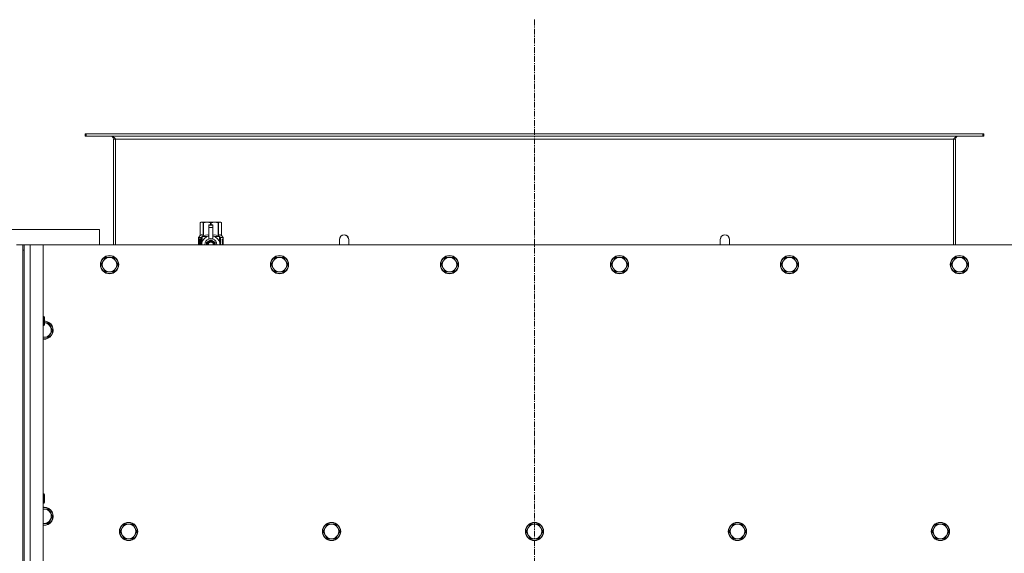
# Model space of a CAD drawing. Units: millimetres. Extents: x 0 to 45915, y -11 to 31500.
# Drawn here: x 12267 to 13560, y 10775 to 11476 of the extents above; entities that cross this region are included whole.
import ezdxf

# ---------------------------------------------------------------- set-up
doc = ezdxf.new("R2010")
doc.units = ezdxf.units.MM
doc.linetypes.add('K5LT_AXLED', pattern=[12, 7.5, -1.5, 1.5, -1.5])
doc.linetypes.add('K5LT_THIN', pattern=[0])
for name, color, linetype, true_color in [('OSI', 2, 'Continuous', 0xffff00), ('R', 1, 'Continuous', 0xff0000), ('WELDING', 7, 'Continuous', 0xffffff)]:
    doc.layers.add(name, color=color, linetype=linetype, true_color=true_color)

msp = doc.modelspace()

# ---------------------------------------------------------------- linework, layer by layer
at = {"layer": 'OSI', "color": 30, "linetype": 'K5LT_AXLED', "lineweight": 18, "true_color": 0xff8000}
msp.add_line((12943.4, 11476.1), (12943.4, 8584.1), dxfattribs=at)
at = {"layer": 'R', "color": 7, "linetype": 'K5LT_THIN', "lineweight": 18}
for p, q in [((12354.7, 11326.1), (12353.4, 11326.1)), ((12353.4, 11326.1), (12353.4, 11323.1)), ((12354.7, 11326.1), (12354.7, 11323.1)), ((13532.2, 11326.1), (12354.7, 11326.1)), ((13532.2, 11326.1), (13532.2, 11323.1)), ((13533.4, 11326.1), (13532.2, 11326.1)), ((13533.4, 11326.1), (13533.4, 11323.1)), ((12354.7, 11323.1), (12353.4, 11323.1)), ((13532.2, 11323.1), (12354.7, 11323.1)), ((12390.4, 11319.1), (12390.4, 11180.1)), ((12393.4, 11319.1), (12390.4, 11319.1)), ((12393.4, 11180.1), (12393.4, 11319.1)), ((13493.4, 11319.1), (12393.4, 11319.1)), ((13493.4, 11180.1), (13493.4, 11319.1)), ((13496.4, 11319.1), (13493.4, 11319.1)), ((13496.4, 11180.1), (13496.4, 11319.1)), ((13533.4, 11323.1), (13532.2, 11323.1)), ((12504.5, 11209.4), (12505.4, 11209.9)), ((12504.5, 11209.4), (12504.5, 11209.4)), ((12504.5, 11192.3), (12504.5, 11209.4)), ((12504.5, 11192.3), (12504.5, 11209.4)), ((12505.4, 11209.9), (12506.4, 11209.9)), ((12506.4, 11209.9), (12513.5, 11209.9)), ((12508.3, 11209.4), (12508.3, 11192.3)), ((12508.3, 11209.4), (12508.9, 11209.4)), ((12508.9, 11192.3), (12508.9, 11209.4)), ((12513.5, 11209.9), (12523.4, 11209.9)), ((12518, 11209.4), (12518, 11206.5)), ((12518, 11209.4), (12518.9, 11209.4)), ((12518.9, 11206.5), (12518.9, 11209.4)), ((12523.4, 11209.9), (12530.5, 11209.9)), ((12528, 11209.4), (12528.6, 11209.4)), ((12528, 11209.4), (12528, 11192.3)), ((12528.6, 11192.3), (12528.6, 11209.4)), ((12530.5, 11209.9), (12531.4, 11209.9)), ((12532.3, 11209.4), (12531.4, 11209.9)), ((12532.3, 11209.4), (12532.3, 11192.3)), ((12532.3, 11192.3), (12532.3, 11209.4)), ((12532.3, 11209.4), (12532.3, 11209.4)), ((12372.4, 11200.1), (12172.4, 11200.1)), ((12372.4, 11180.1), (12372.4, 11200.1)), ((12515.9, 11206.5), (12515.9, 11206.5)), ((12520.9, 11206.5), (12515.9, 11206.5)), ((12515.9, 11206), (12515.9, 11206.5)), ((12520.9, 11206.5), (12515.9, 11206.5)), ((12515.9, 11203), (12515.9, 11206)), ((12520.9, 11206), (12515.9, 11206)), ((12515.9, 11203), (12520.9, 11203)), ((12515.9, 11188.1), (12515.9, 11203)), ((12520.9, 11206.5), (12520.9, 11206)), ((12520.9, 11206.5), (12520.9, 11206.5)), ((12520.9, 11206), (12520.9, 11203)), ((12520.9, 11203), (12520.9, 11188.1)), ((12504.6, 11188.2), (12502.1, 11188.2)), ((12502.1, 11180.1), (12502.1, 11188.2)), ((12502.2, 11189.9), (12504.5, 11192.3)), ((12505.6, 11189.9), (12502.2, 11189.9)), ((12502.2, 11188.2), (12502.2, 11189.9)), ((12502.4, 11184.2), (12503.7, 11184.2)), ((12502.4, 11182.7), (12502.4, 11184.2)), ((12502.5, 11184.2), (12502.5, 11182.7)), ((12503.7, 11186.1), (12504.3, 11186.1)), ((12503.7, 11184.2), (12503.7, 11186.1)), ((12503.8, 11184.2), (12503.7, 11184.2)), ((12503.8, 11186.1), (12503.8, 11184.2)), ((12504.3, 11186.1), (12504.3, 11180.8)), ((12504.5, 11192.3), (12504.5, 11192.3)), ((12504.7, 11188.2), (12504.6, 11188.2)), ((12504.6, 11180.1), (12504.6, 11188.2)), ((12504.7, 11188.2), (12504.7, 11180.1)), ((12505.6, 11180.1), (12505.6, 11189.9)), ((12506.9, 11190.9), (12513.3, 11190.9)), ((12506.9, 11190.9), (12506.9, 11183.5)), ((12508.3, 11192.3), (12508.9, 11192.3)), ((12518.4, 11186.5), (12512.9, 11183.3)), ((12515.9, 11187.7), (12515.9, 11188.1)), ((12516.5, 11188.1), (12515.9, 11188.1)), ((12524, 11183.3), (12518.4, 11186.5)), ((12520.9, 11188.1), (12520.4, 11188.1)), ((12520.9, 11188.1), (12520.9, 11187.7)), ((12523.6, 11190.9), (12530, 11190.9)), ((12524, 11180.1), (12524, 11183.3)), ((12528, 11192.3), (12528.6, 11192.3)), ((12530, 11183.5), (12530, 11190.9)), ((12534.7, 11189.9), (12531.3, 11189.9)), ((12531.3, 11189.9), (12531.3, 11180.1)), ((12532.3, 11192.3), (12532.3, 11192.3)), ((12534.7, 11189.9), (12532.3, 11192.3)), ((12533.3, 11184.3), (12533.3, 11184.6)), ((12533.3, 11184.6), (12533.4, 11184.6)), ((12533.3, 11184.3), (12533.4, 11184.3)), ((12533.4, 11185.9), (12533.4, 11187.5)), ((12533.4, 11187.5), (12533.5, 11187.5)), ((12533.4, 11185.9), (12533.5, 11185.9)), ((12533.4, 11184.3), (12533.4, 11184.6)), ((12533.4, 11184.6), (12534.4, 11184.6)), ((12533.5, 11187.5), (12533.6, 11187.5)), ((12533.5, 11185.9), (12533.5, 11187.5)), ((12533.6, 11187.5), (12533.6, 11186.2)), ((12533.6, 11183.4), (12533.7, 11183.4)), ((12533.7, 11186.7), (12533.8, 11186.7)), ((12534.4, 11184.2), (12533.7, 11184.2)), ((12533.9, 11183.4), (12533.7, 11183.4)), ((12533.9, 11185.6), (12534, 11185.6)), ((12534, 11186), (12534, 11185.6)), ((12534.1, 11187.6), (12534.1, 11187.6)), ((12534.1, 11185.6), (12534.1, 11186)), ((12534.1, 11186), (12534.2, 11186)), ((12534.1, 11185.6), (12534.2, 11185.6)), ((12534.2, 11185.6), (12534.2, 11186)), ((12534.3, 11186.6), (12534.4, 11186.6)), ((12534.4, 11184.6), (12534.4, 11184.2)), ((12534.6, 11186.5), (12534.7, 11186.5)), ((12534.6, 11186), (12534.6, 11186.5)), ((12534.6, 11186), (12534.7, 11186)), ((12534.6, 11185.7), (12534.7, 11185.7)), ((12534.6, 11185.2), (12534.6, 11185.7)), ((12534.6, 11185.2), (12534.7, 11185.2)), ((12534.6, 11183.8), (12534.7, 11183.8)), ((12534.7, 11186.5), (12534.7, 11189.9)), ((12534.7, 11186), (12534.7, 11186.5)), ((12534.7, 11185.7), (12534.7, 11186)), ((12534.7, 11185.2), (12534.7, 11185.7)), ((12534.7, 11184.8), (12534.7, 11185.2)), ((12534.7, 11184.8), (12534.8, 11184.8)), ((12534.7, 11184.8), (12534.8, 11184.8)), ((12534.7, 11183.5), (12534.8, 11183.5)), ((12534.8, 11186.4), (12534.8, 11186.1)), ((12534.8, 11185.6), (12534.8, 11185.3)), ((12534.8, 11184.8), (12534.8, 11184.8)), ((12534.8, 11183.8), (12534.8, 11184.3)), ((12534.8, 11183.2), (12534.8, 11182.8)), ((12699.4, 11187.1), (12699.4, 11180.1)), ((13187.4, 11187.1), (13187.4, 11180.1)), ((12263.4, 11180.1), (12271.4, 11180.1)), ((12273.4, 11180.1), (12271.4, 11180.1)), ((12271.4, 11180.1), (12271.4, 11173.1)), ((12271.4, 11173.1), (12271.4, 8887.1)), ((12271.4, 11173.1), (12273.4, 11173.1)), ((12273.4, 11180.1), (12281.4, 11180.1)), ((12273.4, 11173.1), (12273.4, 11180.1)), ((12273.4, 11173.1), (12273.4, 8887.1)), ((12281.4, 11180.1), (12298.4, 11180.1)), ((12281.4, 11180.1), (12281.4, 8880.1)), ((13588.4, 11180.1), (12298.4, 11180.1)), ((12298.4, 11180.1), (12298.4, 8880.1)), ((12503.7, 11182.7), (12502.4, 11182.7)), ((12503.8, 11182.7), (12503.7, 11182.7)), ((12503.7, 11180.8), (12503.7, 11182.7)), ((12504.3, 11180.8), (12503.7, 11180.8)), ((12503.8, 11182.7), (12503.8, 11180.8)), ((12506.7, 11182.6), (12506.7, 11182.6)), ((12506.7, 11182.5), (12506.7, 11182.6)), ((12530.2, 11182.6), (12530.2, 11182.5)), ((12530.2, 11182.6), (12530.2, 11182.6)), ((12533.4, 11182.6), (12534.4, 11182.6)), ((12533.4, 11182.6), (12533.4, 11182.6)), ((12533.4, 11182.2), (12533.4, 11182.6)), ((12533.4, 11182.2), (12533.4, 11182.6)), ((12533.4, 11182.2), (12533.4, 11182.2)), ((12534.3, 11182.2), (12533.4, 11182.2)), ((12533.4, 11180.1), (12533.4, 11180.6)), ((12533.4, 11180.1), (12533.4, 11180.6)), ((12533.4, 11180.6), (12533.4, 11180.6)), ((12534.4, 11180.1), (12533.4, 11180.1)), ((12533.4, 11180.1), (12533.4, 11180.1)), ((12533.7, 11180.5), (12534.4, 11180.5)), ((12534.4, 11182.6), (12534.4, 11182.2)), ((12534.4, 11180.5), (12534.4, 11180.1)), ((12534.6, 11182.3), (12534.6, 11182.6)), ((12534.6, 11182.6), (12534.7, 11182.6)), ((12534.6, 11182.3), (12534.7, 11182.3)), ((12534.6, 11180.3), (12534.6, 11180.6)), ((12534.6, 11180.6), (12534.7, 11180.6)), ((12534.6, 11180.3), (12534.7, 11180.3)), ((12534.7, 11182.8), (12534.8, 11182.8)), ((12534.7, 11182.6), (12534.7, 11182.8)), ((12534.7, 11182.7), (12534.8, 11182.7)), ((12534.7, 11182.7), (12534.7, 11182.7)), ((12534.7, 11182.3), (12534.7, 11182.6)), ((12534.7, 11180.6), (12534.7, 11181.8)), ((12534.7, 11181.4), (12534.7, 11181.4)), ((12534.7, 11180.6), (12534.8, 11180.6)), ((12534.7, 11180.3), (12534.7, 11180.6)), ((12534.8, 11181.8), (12534.8, 11182.1)), ((12534.8, 11180.2), (12534.8, 11180.6)), ((12534.8, 11180.2), (12534.8, 11180.2)), ((12377.2, 11158.8), (12374.4, 11154.1)), ((12379.9, 11163.6), (12377.2, 11158.8)), ((12385.4, 11163.6), (12379.9, 11163.6)), ((12390.9, 11163.6), (12385.4, 11163.6)), ((12393.7, 11158.8), (12390.9, 11163.6)), ((12396.4, 11154.1), (12393.7, 11158.8)), ((12600.4, 11158.8), (12597.6, 11154.1)), ((12603.1, 11163.6), (12600.4, 11158.8)), ((12608.6, 11163.6), (12603.1, 11163.6)), ((12614.1, 11163.6), (12608.6, 11163.6)), ((12616.9, 11158.8), (12614.1, 11163.6)), ((12619.6, 11154.1), (12616.9, 11158.8)), ((12823.6, 11158.8), (12820.8, 11154.1)), ((12826.3, 11163.6), (12823.6, 11158.8)), ((12831.8, 11163.6), (12826.3, 11163.6)), ((12837.3, 11163.6), (12831.8, 11163.6)), ((12840.1, 11158.8), (12837.3, 11163.6)), ((12842.8, 11154.1), (12840.1, 11158.8)), ((13046.8, 11158.8), (13044, 11154.1)), ((13049.5, 11163.6), (13046.8, 11158.8)), ((13055, 11163.6), (13049.5, 11163.6)), ((13060.5, 11163.6), (13055, 11163.6)), ((13063.3, 11158.8), (13060.5, 11163.6)), ((13066, 11154.1), (13063.3, 11158.8)), ((13270, 11158.8), (13267.2, 11154.1)), ((13272.7, 11163.6), (13270, 11158.8)), ((13278.2, 11163.6), (13272.7, 11163.6)), ((13283.7, 11163.6), (13278.2, 11163.6)), ((13286.5, 11158.8), (13283.7, 11163.6)), ((13289.2, 11154.1), (13286.5, 11158.8)), ((13493.2, 11158.8), (13490.4, 11154.1)), ((13495.9, 11163.6), (13493.2, 11158.8)), ((13501.4, 11163.6), (13495.9, 11163.6)), ((13506.9, 11163.6), (13501.4, 11163.6)), ((13509.7, 11158.8), (13506.9, 11163.6)), ((13512.4, 11154.1), (13509.7, 11158.8)), ((12374.4, 11154.1), (12377.2, 11149.3)), ((12377.2, 11149.3), (12379.9, 11144.6)), ((12379.9, 11144.6), (12385.4, 11144.6)), ((12385.4, 11144.6), (12390.9, 11144.6)), ((12390.9, 11144.6), (12393.7, 11149.3)), ((12393.7, 11149.3), (12396.4, 11154.1)), ((12597.6, 11154.1), (12600.4, 11149.3)), ((12600.4, 11149.3), (12603.1, 11144.6)), ((12603.1, 11144.6), (12608.6, 11144.6)), ((12608.6, 11144.6), (12614.1, 11144.6)), ((12614.1, 11144.6), (12616.9, 11149.3)), ((12616.9, 11149.3), (12619.6, 11154.1)), ((12820.8, 11154.1), (12823.6, 11149.3)), ((12823.6, 11149.3), (12826.3, 11144.6)), ((12826.3, 11144.6), (12831.8, 11144.6)), ((12831.8, 11144.6), (12837.3, 11144.6)), ((12837.3, 11144.6), (12840.1, 11149.3)), ((12840.1, 11149.3), (12842.8, 11154.1)), ((13044, 11154.1), (13046.8, 11149.3)), ((13046.8, 11149.3), (13049.5, 11144.6)), ((13049.5, 11144.6), (13055, 11144.6)), ((13055, 11144.6), (13060.5, 11144.6)), ((13060.5, 11144.6), (13063.3, 11149.3)), ((13063.3, 11149.3), (13066, 11154.1)), ((13267.2, 11154.1), (13270, 11149.3)), ((13270, 11149.3), (13272.7, 11144.6)), ((13272.7, 11144.6), (13278.2, 11144.6)), ((13278.2, 11144.6), (13283.7, 11144.6)), ((13283.7, 11144.6), (13286.5, 11149.3)), ((13286.5, 11149.3), (13289.2, 11154.1)), ((13490.4, 11154.1), (13493.2, 11149.3)), ((13493.2, 11149.3), (13495.9, 11144.6)), ((13495.9, 11144.6), (13501.4, 11144.6)), ((13501.4, 11144.6), (13506.9, 11144.6)), ((13506.9, 11144.6), (13509.7, 11149.3)), ((13509.7, 11149.3), (13512.4, 11154.1)), ((12298.4, 11086.1), (12299.4, 11086.1)), ((12299.4, 11086.1), (12299.9, 11085.1)), ((12299.4, 11086.1), (12299.4, 11080.1)), ((12299.4, 11080.1), (12299.4, 11074.1)), ((12299.9, 11085.1), (12299.9, 11080.1)), ((12299.9, 11080.1), (12299.9, 11075.1)), ((12298.4, 11074.1), (12299.4, 11074.1)), ((12299.4, 11074.1), (12299.9, 11075.1)), ((12304.9, 11077.6), (12299.9, 11077.6)), ((12307.7, 11072.8), (12304.9, 11077.6)), ((12310.4, 11068.1), (12307.7, 11072.8)), ((12307.7, 11063.3), (12310.4, 11068.1)), ((12299.4, 11058.6), (12304.9, 11058.6)), ((12304.9, 11058.6), (12307.7, 11063.3)), ((12298.4, 10852.7), (12299.4, 10852.7)), ((12299.4, 10852.7), (12299.9, 10851.7)), ((12299.4, 10852.7), (12299.4, 10846.7)), ((12299.9, 10851.7), (12299.9, 10846.7)), ((12298.4, 10840.7), (12299.4, 10840.7)), ((12299.4, 10846.7), (12299.4, 10840.7)), ((12299.4, 10840.7), (12299.9, 10841.7)), ((12299.9, 10846.7), (12299.9, 10841.7)), ((12304.9, 10832.9), (12299.4, 10832.9)), ((12307.7, 10828.2), (12304.9, 10832.9)), ((12310.4, 10823.4), (12307.7, 10828.2)), ((12307.7, 10818.6), (12310.4, 10823.4)), ((12298.4, 10813.9), (12299.4, 10813.9)), ((12299.4, 10813.9), (12304.9, 10813.9)), ((12304.9, 10813.9), (12307.7, 10818.6)), ((12402.2, 10808.2), (12399.4, 10803.4)), ((12404.9, 10812.9), (12402.2, 10808.2)), ((12410.4, 10812.9), (12404.9, 10812.9)), ((12415.9, 10812.9), (12410.4, 10812.9)), ((12418.7, 10808.2), (12415.9, 10812.9)), ((12421.4, 10803.4), (12418.7, 10808.2)), ((12668.7, 10808.2), (12665.9, 10803.4)), ((12671.4, 10812.9), (12668.7, 10808.2)), ((12676.9, 10812.9), (12671.4, 10812.9)), ((12682.4, 10812.9), (12676.9, 10812.9)), ((12685.2, 10808.2), (12682.4, 10812.9)), ((12687.9, 10803.4), (12685.2, 10808.2)), ((12935.2, 10808.2), (12932.4, 10803.4)), ((12937.9, 10812.9), (12935.2, 10808.2)), ((12943.4, 10812.9), (12937.9, 10812.9)), ((12948.9, 10812.9), (12943.4, 10812.9)), ((12951.7, 10808.2), (12948.9, 10812.9)), ((12954.4, 10803.4), (12951.7, 10808.2)), ((13201.7, 10808.2), (13198.9, 10803.4)), ((13204.4, 10812.9), (13201.7, 10808.2)), ((13209.9, 10812.9), (13204.4, 10812.9)), ((13215.4, 10812.9), (13209.9, 10812.9)), ((13218.2, 10808.2), (13215.4, 10812.9)), ((13220.9, 10803.4), (13218.2, 10808.2)), ((13468.2, 10808.2), (13465.4, 10803.4)), ((13470.9, 10812.9), (13468.2, 10808.2)), ((13476.4, 10812.9), (13470.9, 10812.9)), ((13481.9, 10812.9), (13476.4, 10812.9)), ((13484.7, 10808.2), (13481.9, 10812.9)), ((13487.4, 10803.4), (13484.7, 10808.2)), ((12399.4, 10803.4), (12402.2, 10798.6)), ((12402.2, 10798.6), (12404.9, 10793.9)), ((12415.9, 10793.9), (12418.7, 10798.6)), ((12418.7, 10798.6), (12421.4, 10803.4)), ((12665.9, 10803.4), (12668.7, 10798.6)), ((12668.7, 10798.6), (12671.4, 10793.9)), ((12682.4, 10793.9), (12685.2, 10798.6)), ((12685.2, 10798.6), (12687.9, 10803.4)), ((12932.4, 10803.4), (12935.2, 10798.6)), ((12935.2, 10798.6), (12937.9, 10793.9)), ((12948.9, 10793.9), (12951.7, 10798.6)), ((12951.7, 10798.6), (12954.4, 10803.4)), ((13198.9, 10803.4), (13201.7, 10798.6)), ((13201.7, 10798.6), (13204.4, 10793.9)), ((13215.4, 10793.9), (13218.2, 10798.6)), ((13218.2, 10798.6), (13220.9, 10803.4)), ((13465.4, 10803.4), (13468.2, 10798.6)), ((13468.2, 10798.6), (13470.9, 10793.9)), ((13481.9, 10793.9), (13484.7, 10798.6)), ((13484.7, 10798.6), (13487.4, 10803.4)), ((12404.9, 10793.9), (12410.4, 10793.9)), ((12410.4, 10793.9), (12415.9, 10793.9)), ((12671.4, 10793.9), (12676.9, 10793.9)), ((12676.9, 10793.9), (12682.4, 10793.9)), ((12937.9, 10793.9), (12943.4, 10793.9)), ((12943.4, 10793.9), (12948.9, 10793.9)), ((13204.4, 10793.9), (13209.9, 10793.9)), ((13209.9, 10793.9), (13215.4, 10793.9)), ((13470.9, 10793.9), (13476.4, 10793.9)), ((13476.4, 10793.9), (13481.9, 10793.9))]:
    msp.add_line(p, q, dxfattribs=at)
for centre, radius in [((12385.4, 11154.1), 12), ((12385.4, 11154.1), 11.7), ((12608.6, 11154.1), 12), ((12608.6, 11154.1), 11.7), ((12831.8, 11154.1), 12), ((12831.8, 11154.1), 11.7), ((13055, 11154.1), 12), ((13055, 11154.1), 11.7), ((13278.2, 11154.1), 12), ((13278.2, 11154.1), 11.7), ((13501.4, 11154.1), 12), ((13501.4, 11154.1), 11.7), ((12410.4, 10803.4), 12), ((12410.4, 10803.4), 11.7), ((12676.9, 10803.4), 12), ((12676.9, 10803.4), 11.7), ((12943.4, 10803.4), 12), ((12943.4, 10803.4), 11.7), ((13209.9, 10803.4), 12), ((13209.9, 10803.4), 11.7), ((13476.4, 10803.4), 12), ((13476.4, 10803.4), 11.7)]:
    msp.add_circle(centre, radius, dxfattribs=at)
for centre, radius, start, end in [((12386.4, 11319.1), 4, 0, 90), ((13500.4, 11319.1), 4, 90, 180), ((12518.4, 11180.1), 12, 102.0247, 179.9626), ((12518.4, 11180.1), 8, 108.21, 179.9439), ((12518.4, 11180.1), 5.2, 90, 179.9137), ((12518.4, 11180.1), 4.7, 90, 179.9045), ((12518.4, 11180.1), 4, 90, 179.8879), ((12518.4, 11180.1), 3.5, 90, 179.8719), ((12518.4, 11180.1), 8.29, 76.6635, 103.3365), ((12518.4, 11180.1), 5.2, 0.0863, 90), ((12518.4, 11180.1), 4.7, 0.0955, 90), ((12518.4, 11180.1), 4, 0.1121, 90), ((12518.4, 11180.1), 3.5, 0.1281, 90), ((12518.4, 11180.1), 12, 0.0374, 77.9753), ((12518.4, 11180.1), 8, 0.0561, 71.79), ((12693.4, 11187.1), 6, 0, 180.0045), ((12693.4, 11187.1), 6, 0, 180), ((12693.4, 11187.1), 6, 180, 180.0045), ((13193.4, 11187.1), 6, 359.9955, 180), ((13193.4, 11187.1), 6, 0, 180), ((13193.4, 11187.1), 6, 359.9955, 0), ((12385.4, 11154.1), 9.53, 150, 210), ((12385.4, 11154.1), 9.53, 90, 150), ((12385.4, 11154.1), 9.53, 30, 90), ((12385.4, 11154.1), 9.53, 330, 30), ((12608.6, 11154.1), 9.53, 150, 210), ((12608.6, 11154.1), 9.53, 90, 150), ((12608.6, 11154.1), 9.53, 30, 90), ((12608.6, 11154.1), 9.53, 330, 30), ((12831.8, 11154.1), 9.53, 150, 210), ((12831.8, 11154.1), 9.53, 90, 150), ((12831.8, 11154.1), 9.53, 30, 90), ((12831.8, 11154.1), 9.53, 330, 30), ((13055, 11154.1), 9.53, 150, 210), ((13055, 11154.1), 9.53, 90, 150), ((13055, 11154.1), 9.53, 30, 90), ((13055, 11154.1), 9.53, 330, 30), ((13278.2, 11154.1), 9.53, 150, 210), ((13278.2, 11154.1), 9.53, 90, 150), ((13278.2, 11154.1), 9.53, 30, 90), ((13278.2, 11154.1), 9.53, 330, 30), ((13501.4, 11154.1), 9.53, 150, 210), ((13501.4, 11154.1), 9.53, 90, 150), ((13501.4, 11154.1), 9.53, 30, 90), ((13501.4, 11154.1), 9.53, 330, 30), ((12385.4, 11154.1), 9.53, 210, 270), ((12385.4, 11154.1), 9.53, 270, 330), ((12608.6, 11154.1), 9.53, 210, 270), ((12608.6, 11154.1), 9.53, 270, 330), ((12831.8, 11154.1), 9.53, 210, 270), ((12831.8, 11154.1), 9.53, 270, 330), ((13055, 11154.1), 9.53, 210, 270), ((13055, 11154.1), 9.53, 270, 330), ((13278.2, 11154.1), 9.53, 210, 270), ((13278.2, 11154.1), 9.53, 270, 330), ((13501.4, 11154.1), 9.53, 210, 270), ((13501.4, 11154.1), 9.53, 270, 330), ((12299.4, 11068.1), 12, 265.2198, 87.612), ((12299.4, 11068.1), 11.7, 265.0969, 87.5507), ((12299.4, 11068.1), 9.53, 30, 86.9914), ((12299.4, 11068.1), 9.53, 330, 30), ((12299.4, 11068.1), 9.53, 263.9744, 270), ((12299.4, 11068.1), 9.53, 270, 330), ((12299.4, 10823.4), 12, 90, 94.7802), ((12299.4, 10823.4), 12, 265.2198, 90), ((12299.4, 10823.4), 11.7, 90, 94.9031), ((12299.4, 10823.4), 11.7, 265.0969, 90), ((12299.4, 10823.4), 9.53, 90, 96.0256), ((12299.4, 10823.4), 9.53, 30, 90), ((12299.4, 10823.4), 9.53, 330, 30), ((12299.4, 10823.4), 9.53, 263.9744, 270), ((12299.4, 10823.4), 9.53, 270, 330), ((12410.4, 10803.4), 9.53, 150, 210), ((12410.4, 10803.4), 9.53, 90, 150), ((12410.4, 10803.4), 9.53, 30, 90), ((12410.4, 10803.4), 9.53, 330, 30), ((12676.9, 10803.4), 9.53, 150, 210), ((12676.9, 10803.4), 9.53, 90, 150), ((12676.9, 10803.4), 9.53, 30, 90), ((12676.9, 10803.4), 9.53, 330, 30), ((12943.4, 10803.4), 9.53, 150, 210), ((12943.4, 10803.4), 9.53, 90, 150), ((12943.4, 10803.4), 9.53, 30, 90), ((12943.4, 10803.4), 9.53, 330, 30), ((13209.9, 10803.4), 9.53, 150, 210), ((13209.9, 10803.4), 9.53, 90, 150), ((13209.9, 10803.4), 9.53, 30, 90), ((13209.9, 10803.4), 9.53, 330, 30), ((13476.4, 10803.4), 9.53, 150, 210), ((13476.4, 10803.4), 9.53, 90, 150), ((13476.4, 10803.4), 9.53, 30, 90), ((13476.4, 10803.4), 9.53, 330, 30), ((12410.4, 10803.4), 9.53, 210, 270), ((12410.4, 10803.4), 9.53, 270, 330), ((12676.9, 10803.4), 9.53, 210, 270), ((12676.9, 10803.4), 9.53, 270, 330), ((12943.4, 10803.4), 9.53, 210, 270), ((12943.4, 10803.4), 9.53, 270, 330), ((13209.9, 10803.4), 9.53, 210, 270), ((13209.9, 10803.4), 9.53, 270, 330), ((13476.4, 10803.4), 9.53, 210, 270), ((13476.4, 10803.4), 9.53, 270, 330)]:
    msp.add_arc(centre, radius, start, end, dxfattribs=at)
at = {"layer": 'WELDING', "color": 7, "linetype": 'K5LT_THIN', "lineweight": 18}
for p, q in [((12502.2, 11186.3), (12502.1, 11185.4)), ((12502.1, 11185.4), (12502.1, 11185.3)), ((12502.1, 11185.3), (12502.1, 11185.2)), ((12502.1, 11185.2), (12502.1, 11184.9)), ((12502.1, 11184.9), (12502.1, 11184.3)), ((12502.1, 11184.3), (12502.1, 11183.9)), ((12502.1, 11183.9), (12502.1, 11183.6)), ((12502.1, 11183.6), (12502.1, 11183.2)), ((12502.1, 11183.2), (12502.1, 11183)), ((12502.1, 11183), (12502.1, 11182.8)), ((12502.3, 11187.1), (12502.2, 11186.3)), ((12502.3, 11186.7), (12502.2, 11185.2)), ((12502.2, 11185.2), (12502.2, 11183.9)), ((12502.2, 11183.1), (12502.2, 11181.9)), ((12502.6, 11187.4), (12502.3, 11186.7)), ((12502.4, 11187.3), (12502.3, 11187.1)), ((12502.5, 11187.4), (12502.4, 11187.3)), ((12502.6, 11187.5), (12502.5, 11187.4)), ((12502.5, 11187.4), (12502.5, 11187.4)), ((12502.7, 11187.5), (12502.6, 11187.4)), ((12502.7, 11187.5), (12502.6, 11187.5)), ((12502.6, 11187.5), (12502.6, 11187.5)), ((12503, 11187.4), (12502.7, 11187.5)), ((12503.3, 11187), (12503, 11187.4)), ((12503.7, 11186.4), (12503.3, 11187)), ((12508.9, 11192.3), (12511.3, 11193)), ((12511.3, 11193), (12513.6, 11193.2)), ((12512.9, 11183.3), (12512.9, 11180.1)), ((12513.6, 11193.2), (12515.9, 11192.9)), ((12520.9, 11192.9), (12523.3, 11193.2)), ((12523.3, 11193.2), (12525.6, 11193)), ((12525.6, 11193), (12528, 11192.3)), ((12533.7, 11186.5), (12533.7, 11186.7)), ((12533.8, 11186.3), (12533.7, 11186.5)), ((12533.8, 11186.1), (12533.8, 11186.3)), ((12534.2, 11187.1), (12534.1, 11187.2)), ((12534.2, 11186.8), (12534.2, 11187.1)), ((12534.3, 11186.6), (12534.2, 11186.8)), ((12534.8, 11184.3), (12534.8, 11184.4)), ((12534.8, 11184.4), (12534.8, 11184.4)), ((12534.8, 11184.1), (12534.8, 11184.3)), ((12534.8, 11183.8), (12534.8, 11184.1)), ((12534.8, 11183.7), (12534.8, 11183.8)), ((12534.8, 11183.6), (12534.8, 11183.7)), ((12534.8, 11183.5), (12534.8, 11183.6)), ((12534.8, 11183.2), (12534.8, 11183.5)), ((12534.8, 11183), (12534.8, 11183.2)), ((12534.8, 11182.9), (12534.8, 11183)), ((12687.4, 11187.1), (12687.4, 11187.1)), ((12687.4, 11187.1), (12687.4, 11187.1)), ((12687.4, 11187.1), (12687.4, 11187.1)), ((12687.4, 11187.1), (12687.4, 11187.1)), ((12687.4, 11187.1), (12687.4, 11187.1)), ((12687.4, 11187.1), (12687.4, 11187.1)), ((12687.4, 11187.1), (12687.4, 11187.1)), ((12687.4, 11187.1), (12687.4, 11187.1)), ((12687.4, 11187.1), (12687.4, 11187.1)), ((12687.4, 11187.1), (12687.4, 11187.1)), ((12687.4, 11187.1), (12687.4, 11187.1)), ((12687.4, 11187.1), (12687.4, 11187)), ((12687.4, 11187), (12687.4, 11186.9)), ((12687.4, 11186.9), (12687.4, 11186.5)), ((12687.4, 11186.5), (12687.4, 11184.6)), ((12687.4, 11184.6), (12687.4, 11181.2)), ((13199.4, 11187.1), (13199.4, 11187.1)), ((13199.4, 11187.1), (13199.4, 11187.1)), ((13199.4, 11187.1), (13199.4, 11187.1)), ((13199.4, 11187.1), (13199.4, 11187.1)), ((13199.4, 11187.1), (13199.4, 11187.1)), ((13199.4, 11187.1), (13199.4, 11187.1)), ((13199.4, 11187.1), (13199.4, 11187.1)), ((13199.4, 11187.1), (13199.4, 11187.1)), ((13199.4, 11187.1), (13199.4, 11187.1)), ((13199.4, 11187.1), (13199.4, 11187.1)), ((13199.4, 11187.1), (13199.4, 11187.1)), ((13199.4, 11187.1), (13199.4, 11187.1)), ((13199.4, 11187.1), (13199.4, 11187)), ((13199.4, 11187), (13199.4, 11186.9)), ((13199.4, 11186.9), (13199.4, 11186.4)), ((13199.4, 11186.4), (13199.4, 11184.6)), ((13199.4, 11184.6), (13199.4, 11181.1)), ((12502.1, 11182.8), (12502.1, 11182.4)), ((12502.1, 11182.4), (12502.1, 11181.9)), ((12502.1, 11181.9), (12502.1, 11181.8)), ((12502.1, 11181.8), (12502.1, 11181.7)), ((12502.1, 11181.7), (12502.1, 11181.5)), ((12502.1, 11181.5), (12502.1, 11181.1)), ((12502.1, 11181.1), (12502.2, 11180.4)), ((12502.2, 11181.9), (12502.3, 11180.9)), ((12502.2, 11180.4), (12502.3, 11180.1)), ((12502.3, 11180.9), (12502.4, 11180.1)), ((12503.4, 11180.1), (12503.5, 11180.2)), ((12503.5, 11180.2), (12503.6, 11180.4)), ((12503.6, 11180.5), (12503.7, 11180.6)), ((12503.6, 11180.4), (12503.6, 11180.5)), ((12503.6, 11180.4), (12503.6, 11180.4)), ((12503.6, 11180.4), (12503.6, 11180.4)), ((12503.6, 11180.4), (12503.6, 11180.4)), ((12503.7, 11180.6), (12503.7, 11180.6)), ((12534.7, 11182.1), (12534.7, 11182.3)), ((12534.8, 11181.9), (12534.7, 11182.1)), ((12534.7, 11181.4), (12534.8, 11181.5)), ((12534.7, 11180.2), (12534.7, 11180.3)), ((12534.7, 11180.3), (12534.7, 11180.3)), ((12534.7, 11180.1), (12534.7, 11180.2)), ((12534.8, 11182.7), (12534.8, 11182.8)), ((12534.8, 11182.8), (12534.8, 11182.8)), ((12534.8, 11182.8), (12534.8, 11182.8)), ((12534.8, 11181.8), (12534.8, 11181.9)), ((12534.8, 11181.6), (12534.8, 11181.8)), ((12534.8, 11181.5), (12534.8, 11181.6)), ((12534.8, 11180.2), (12534.8, 11180.1)), ((12534.8, 11180.1), (12534.8, 11180.1)), ((12534.8, 11180.1), (12534.8, 11180.1)), ((12687.4, 11181.2), (12687.4, 11180.1)), ((13199.4, 11181.1), (13199.4, 11180.1)), ((12298.4, 11058.6), (12299.4, 11058.6)), ((12299.4, 10832.9), (12298.4, 10832.9))]:
    msp.add_line(p, q, dxfattribs=at)
msp.add_arc((12532.6, 11179.9), 2.03, 4.2615, 10.8586, dxfattribs=at)
for points in [[(12387.7, 11323.1), (12387.8, 11323.1), (12388.1, 11323.1), (12388.5, 11323), (12388.9, 11322.9), (12389.3, 11322.7), (12389.7, 11322.5), (12390.1, 11322.2), (12390.6, 11321.9), (12391, 11321.6), (12391.4, 11321.2), (12391.8, 11320.8), (12392.2, 11320.4), (12392.6, 11320), (12393, 11319.5), (12393.3, 11319.2), (12393.4, 11319.1)], [(13493.4, 11319.1), (13493.6, 11319.2), (13493.9, 11319.5), (13494.3, 11320), (13494.7, 11320.4), (13495.1, 11320.8), (13495.5, 11321.2), (13495.9, 11321.6), (13496.3, 11321.9), (13496.7, 11322.2), (13497.2, 11322.5), (13497.6, 11322.7), (13498, 11322.9), (13498.4, 11323), (13498.8, 11323.1), (13499.1, 11323.1), (13499.2, 11323.1)], [(12502.1, 11183.5), (12502.3, 11184.5), (12502.8, 11185.4), (12503.7, 11186.4)], [(12503.7, 11180.6), (12502.8, 11181.6), (12502.3, 11182.5), (12502.1, 11183.5)], [(12533.9, 11185.6), (12533.8, 11185.7), (12533.7, 11185.8), (12533.5, 11185.9), (12533.4, 11185.9)], [(12534, 11185.6), (12533.9, 11185.7), (12533.7, 11185.8), (12533.5, 11185.9)], [(12533.6, 11186.2), (12533.7, 11186.2), (12533.8, 11186.1), (12533.9, 11186.1)], [(12533.9, 11186.1), (12533.9, 11186.3), (12533.8, 11186.4), (12533.8, 11186.7)], [(12534.1, 11187.6), (12534.2, 11187.6), (12534.3, 11187.5), (12534.3, 11187.4)], [(12534.3, 11187.4), (12534.4, 11187.2), (12534.4, 11186.9), (12534.4, 11186.6)], [(12534.7, 11186.5), (12534.7, 11186.4), (12534.8, 11186.4), (12534.8, 11186.4)], [(12534.8, 11186.1), (12534.8, 11186.1), (12534.7, 11186.1), (12534.7, 11186)], [(12534.7, 11185.7), (12534.7, 11185.7), (12534.8, 11185.6), (12534.8, 11185.6)], [(12534.8, 11185.3), (12534.8, 11185.3), (12534.7, 11185.3), (12534.7, 11185.2)], [(12533.4, 11180.6), (12533.5, 11180.7), (12533.7, 11181.1), (12533.9, 11181.7), (12534.1, 11182), (12534.2, 11182.2)], [(12533.4, 11180.6), (12533.8, 11181.1), (12534, 11181.7), (12534.3, 11182.2)], [(12534.4, 11182.2), (12534.2, 11181.6), (12534, 11181.1), (12533.7, 11180.5)], [(12534.7, 11181.8), (12534.7, 11181.8), (12534.7, 11182), (12534.6, 11182.2), (12534.6, 11182.3)], [(12534.7, 11182.7), (12534.7, 11182.7), (12534.7, 11182.7), (12534.8, 11182.7)], [(12534.7, 11182.6), (12534.8, 11182.4), (12534.8, 11182.2), (12534.8, 11182.1)]]:
    msp.add_open_spline(points, degree=3, dxfattribs=at)
for points, knots in [([(12504.5, 11209.4), (12504.7, 11209.5), (12505, 11209.6), (12505.4, 11209.8), (12505.9, 11209.9), (12506.2, 11209.9), (12506.4, 11209.9), (12506.4, 11209.9)], [0, 0, 0, 0, 1.94316, 3.770439, 5.41732, 7.45274, 8, 8, 8, 8]), ([(12506.4, 11209.9), (12506.6, 11209.9), (12506.8, 11209.9), (12507.2, 11209.8), (12507.6, 11209.7), (12508, 11209.5), (12508.2, 11209.4), (12508.3, 11209.4)], [0, 0, 0, 0, 1.698517, 3.287781, 5.245301, 7.090546, 8, 8, 8, 8]), ([(12508.9, 11209.4), (12509.3, 11209.5), (12510, 11209.6), (12511.1, 11209.8), (12512.1, 11209.9), (12512.9, 11209.9), (12513.4, 11209.9), (12513.5, 11209.9)], [0, 0, 0, 0, 1.94316, 3.770439, 5.41732, 7.45274, 8, 8, 8, 8]), ([(12513.5, 11209.9), (12513.8, 11209.9), (12514.4, 11209.9), (12515.4, 11209.8), (12516.4, 11209.7), (12517.3, 11209.5), (12517.9, 11209.4), (12518, 11209.4)], [0, 0, 0, 0, 1.698517, 3.287781, 5.245301, 7.090546, 8, 8, 8, 8]), ([(12518.9, 11209.4), (12519.2, 11209.5), (12520, 11209.6), (12521, 11209.8), (12522, 11209.9), (12522.8, 11209.9), (12523.3, 11209.9), (12523.4, 11209.9)], [0, 0, 0, 0, 1.94316, 3.770439, 5.41732, 7.45274, 8, 8, 8, 8]), ([(12523.4, 11209.9), (12523.7, 11209.9), (12524.3, 11209.9), (12525.3, 11209.8), (12526.3, 11209.7), (12527.3, 11209.5), (12527.8, 11209.4), (12528, 11209.4)], [0, 0, 0, 0, 1.698517, 3.287781, 5.245301, 7.090546, 8, 8, 8, 8]), ([(12528.6, 11209.4), (12528.7, 11209.5), (12529, 11209.6), (12529.5, 11209.8), (12529.9, 11209.9), (12530.2, 11209.9), (12530.4, 11209.9), (12530.5, 11209.9)], [0, 0, 0, 0, 1.94316, 3.770439, 5.41732, 7.45274, 8, 8, 8, 8]), ([(12530.5, 11209.9), (12530.6, 11209.9), (12530.8, 11209.9), (12531.2, 11209.8), (12531.7, 11209.7), (12532, 11209.5), (12532.3, 11209.4), (12532.3, 11209.4)], [0, 0, 0, 0, 1.698517, 3.287781, 5.245301, 7.090546, 8, 8, 8, 8]), ([(12533.6, 11183.4), (12533.6, 11183.5), (12533.6, 11183.6), (12533.6, 11183.7), (12533.5, 11183.9), (12533.5, 11183.9), (12533.5, 11184), (12533.5, 11184), (12533.5, 11184.1), (12533.4, 11184.2), (12533.4, 11184.3), (12533.4, 11184.3), (12533.3, 11184.3)], [0, 0, 0, 0, 1.953889, 3.744313, 4.879375, 5.994963, 6.542956, 7.065705, 8.48127, 8.898081, 12.051703, 13, 13, 13, 13]), ([(12533.7, 11183.4), (12533.7, 11183.6), (12533.7, 11183.8), (12533.5, 11184.1), (12533.5, 11184.3), (12533.4, 11184.3)], [0, 0, 0, 0, 1, 1, 2, 2, 2, 2]), ([(12533.7, 11186.7), (12533.7, 11186.7), (12533.7, 11186.9), (12533.8, 11187), (12533.8, 11187.2), (12533.8, 11187.3), (12533.8, 11187.3), (12533.8, 11187.4), (12533.9, 11187.4), (12533.9, 11187.5), (12533.9, 11187.5), (12533.9, 11187.6), (12534, 11187.6), (12534, 11187.6), (12534.1, 11187.6)], [0, 0, 0, 0, 2.120781, 3.853624, 5.005392, 6.61671, 7.279401, 7.921219, 8.478481, 9.06089, 9.840152, 11.059241, 12.826133, 15, 15, 15, 15]), ([(12533.7, 11184.2), (12533.7, 11184.1), (12533.8, 11184), (12533.8, 11183.7), (12533.8, 11183.5), (12533.9, 11183.4)], [0, 0, 0, 0, 1, 1, 2, 2, 2, 2]), ([(12533.8, 11186.7), (12533.8, 11186.9), (12533.9, 11187.2), (12534, 11187.5), (12534.1, 11187.6), (12534.1, 11187.6)], [0, 0, 0, 0, 1, 1, 2, 2, 2, 2]), ([(12534.2, 11187.2), (12534.1, 11187.2), (12534, 11187.2), (12534, 11186.9), (12533.9, 11186.8), (12533.9, 11186.6)], [0, 0, 0, 0, 1, 1, 2, 2, 2, 2]), ([(12533.9, 11186.6), (12533.9, 11186.4), (12534, 11186.3), (12534, 11186.1), (12534, 11186), (12534, 11186)], [0, 0, 0, 0, 1, 1, 2, 2, 2, 2]), ([(12534.1, 11186), (12534.1, 11186), (12534.2, 11186), (12534.2, 11186.1), (12534.2, 11186.1), (12534.2, 11186.2), (12534.2, 11186.3), (12534.2, 11186.4), (12534.3, 11186.5), (12534.3, 11186.5), (12534.3, 11186.6)], [0, 0, 0, 0, 1.95044, 3.591811, 4.706305, 5.601891, 6.731588, 8.426123, 9.999932, 11, 11, 11, 11]), ([(12534.4, 11186.6), (12534.4, 11186.7), (12534.3, 11186.9), (12534.3, 11187.2), (12534.2, 11187.2), (12534.2, 11187.2)], [0, 0, 0, 0, 1, 1, 2, 2, 2, 2]), ([(12534.4, 11186.6), (12534.4, 11186.3), (12534.4, 11186), (12534.3, 11185.7), (12534.3, 11185.6), (12534.2, 11185.6)], [0, 0, 0, 0, 1, 1, 2, 2, 2, 2]), ([(12534.2, 11186), (12534.3, 11186), (12534.3, 11186.1), (12534.3, 11186.3), (12534.4, 11186.4), (12534.4, 11186.6)], [0, 0, 0, 0, 1, 1, 2, 2, 2, 2]), ([(12534.6, 11183.8), (12534.6, 11183.9), (12534.6, 11184.1), (12534.6, 11184.3), (12534.6, 11184.4), (12534.6, 11184.4), (12534.6, 11184.5), (12534.6, 11184.6), (12534.6, 11184.7), (12534.7, 11184.7), (12534.7, 11184.8), (12534.7, 11184.8)], [0, 0, 0, 0, 2.184914, 3.758909, 4.675303, 5.319943, 6.019423, 6.818769, 7.963171, 9.564207, 12, 12, 12, 12]), ([(12534.7, 11182.8), (12534.7, 11182.8), (12534.7, 11182.8), (12534.6, 11182.9), (12534.6, 11183), (12534.6, 11183), (12534.6, 11183.1), (12534.6, 11183.3), (12534.6, 11183.5), (12534.6, 11183.7), (12534.6, 11183.8)], [0, 0, 0, 0, 1.748994, 3.21666, 4.273959, 5.202219, 5.96621, 7.152214, 8.818401, 11, 11, 11, 11]), ([(12534.7, 11183.8), (12534.7, 11184.1), (12534.7, 11184.3), (12534.7, 11184.7), (12534.8, 11184.8), (12534.8, 11184.8)], [0, 0, 0, 0, 1, 1, 2, 2, 2, 2]), ([(12534.8, 11184.4), (12534.8, 11184.4), (12534.8, 11184.3), (12534.7, 11184.1), (12534.7, 11184), (12534.7, 11183.8)], [0, 0, 0, 0, 1, 1, 2, 2, 2, 2]), ([(12534.7, 11183.8), (12534.7, 11183.6), (12534.7, 11183.4), (12534.8, 11183.2), (12534.8, 11183.2), (12534.8, 11183.2)], [0, 0, 0, 0, 1, 1, 2, 2, 2, 2]), ([(12534.8, 11182.8), (12534.8, 11182.8), (12534.7, 11182.9), (12534.7, 11183.3), (12534.7, 11183.5), (12534.7, 11183.8)], [0, 0, 0, 0, 1, 1, 2, 2, 2, 2]), ([(12534.8, 11184.8), (12534.8, 11184.8), (12534.8, 11184.7), (12534.8, 11184.6), (12534.8, 11184.5), (12534.8, 11184.4), (12534.8, 11184.3), (12534.8, 11184.3)], [0, 0, 0, 0, 1, 1, 2, 2, 2.308984, 2.308984, 2.308984, 2.308984])]:
    msp.add_open_spline(points, degree=3, knots=knots, dxfattribs=at)
for points, weights in [([(12504.5, 11192.3), (12506.4, 11194), (12508.3, 11192.3)], [6.52641036914, 6.98140870865, 6.52641036915]), ([(12506.9, 11190.9), (12506.3, 11190.4), (12505.6, 11189.9)], [1.42922086823, 1.40291954091, 1.37477435897]), ([(12528.6, 11192.3), (12530.5, 11194), (12532.3, 11192.3)], [6.52641036914, 6.98140870865, 6.52641036915]), ([(12531.3, 11189.9), (12530.6, 11190.4), (12530, 11190.9)], [1.37477435897, 1.40291954091, 1.42922086823])]:
    msp.add_rational_spline(points, weights, degree=2, dxfattribs=at)

doc.saveas('drawing.dxf')
